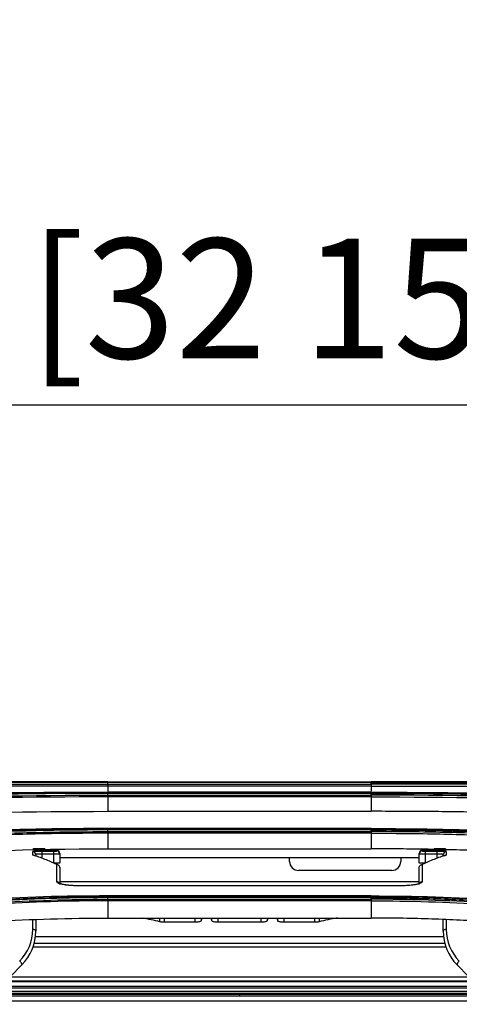
# Model space of a CAD drawing. Units: millimetres. Extents: x 0 to 4075, y 0 to 2906.
# Drawn here: x 1041 to 1114, y 1536 to 1700 of the extents above; entities that cross this region are included whole.
import ezdxf

# ---------------------------------------------------------------- set-up
doc = ezdxf.new("R2010")
doc.units = ezdxf.units.MM
doc.layers.add('LG-DIMENSION', color=7, linetype='Continuous')
doc.layers.add('LG-Product', color=3, linetype='Continuous')
doc.styles.add('GHS', font='txt')
doc.dimstyles.new('LG_DIM', dxfattribs={"dimtxt": 20, "dimasz": 20, "dimexe": 5, "dimexo": 10, "dimgap": 5, "dimtad": 1, "dimtoh": 1, "dimdec": 0, "dimzin": 0, "dimdsep": 46, "dimtxsty": 'GHS', "dimcen": 0.09, "dimclrd": 7, "dimclre": 7, "dimadec": 0, "dimazin": 0, "dimtfac": 1, "dimtdec": 0, "dimtofl": 0, "dimtmove": 0, "dimatfit": 0, "dimfxl": 30, "dimtolj": 1, "dimtzin": 0, "dimarcsym": 0})

# ---------------------------------------------------------------- blocks, each defined once
blk = doc.blocks.new('*D2')
at = {"layer": 'Defpoints', "color": 0, "transparency": 16777216}
for p in [(1498, 1636), (661, 1536), (1498, 1536)]:
    blk.add_point(p, dxfattribs=at)
at = {"layer": 'LG-DIMENSION', "color": 7, "lineweight": -2, "transparency": 16777216}
for p, q in [((661, 1546), (661, 1641)), ((1498, 1546), (1498, 1641)), ((681, 1636), (1478, 1636))]:
    blk.add_line(p, q, dxfattribs=at)
at = {"layer": 'LG-DIMENSION', "color": 7, "transparency": 16777216}
for points in [[(681, 1639.33), (681, 1632.67), (661, 1636)], [(1478, 1639.33), (1478, 1632.67), (1498, 1636)]]:
    blk.add_solid(points, dxfattribs=at)
at = {"layer": 'LG-DIMENSION', "color": 0, "transparency": 16777216, "insert": (1079.5, 1653.77), "char_height": 20, "attachment_point": 5, "style": 'GHS'}
blk.add_mtext('\\A1;837 [32 15/16]', dxfattribs=at)

msp = doc.modelspace()

# ---------------------------------------------------------------- linework, layer by layer
at = {"layer": 'LG-Product', "color": 3, "linetype": 'Continuous'}
for p, q in [((1030.81, 1573.13), (1055.29, 1573.13)), ((1055.28, 1573.13), (1099.28, 1573.13)), ((1099.28, 1573.01), (1055.28, 1573.01)), ((1055.28, 1572.73), (1099.28, 1572.73)), ((1099.28, 1572.42), (1055.28, 1572.42)), ((1055.28, 1572.42), (1055.28, 1571.57)), ((1099.27, 1573.13), (1123.76, 1573.13)), ((1099.28, 1572.42), (1099.28, 1571.57)), ((1099.28, 1571.37), (1055.28, 1571.37)), ((1055.28, 1571.33), (1099.28, 1571.33)), ((1099.28, 1571.19), (1055.28, 1571.19)), ((1055.28, 1570.91), (1099.28, 1570.91)), ((1099.28, 1570.61), (1055.28, 1570.61)), ((1055.28, 1570.61), (1055.28, 1568.2)), ((1099.28, 1570.61), (1099.28, 1568.2)), ((1055.28, 1568.2), (1099.28, 1568.2)), ((1099.28, 1565.34), (1055.28, 1565.34)), ((1099.28, 1565.33), (1055.28, 1565.33)), ((1055.28, 1565.25), (1099.28, 1565.25)), ((1099.28, 1565.09), (1055.28, 1565.09)), ((1055.28, 1564.82), (1099.28, 1564.82)), ((1099.28, 1564.54), (1055.28, 1564.54)), ((1055.28, 1564.54), (1055.28, 1561.95)), ((1099.28, 1564.54), (1099.28, 1561.95)), ((1044.78, 1561.93), (1042.91, 1561.93)), ((1046.28, 1561.69), (1044.28, 1561.69)), ((1046.28, 1561.69), (1044.28, 1561.69)), ((1044.28, 1561.69), (1044.28, 1561.69)), ((1044.28, 1561.57), (1044.28, 1560.36)), ((1044.28, 1561.57), (1046.28, 1561.57)), ((1046.28, 1561.07), (1044.28, 1561.07)), ((1046.28, 1561.69), (1046.28, 1561.69)), ((1046.28, 1559.54), (1046.28, 1561.57)), ((1047.28, 1561.09), (1047.28, 1559.59)), ((1055.28, 1561.95), (1099.28, 1561.95)), ((1107.28, 1559.59), (1107.28, 1561.09)), ((1110.28, 1561.69), (1108.28, 1561.69)), ((1110.28, 1561.69), (1108.28, 1561.69)), ((1108.28, 1561.69), (1108.28, 1561.69)), ((1108.28, 1561.57), (1108.28, 1559.54)), ((1108.28, 1561.57), (1110.28, 1561.57)), ((1110.28, 1561.07), (1108.28, 1561.07)), ((1111.65, 1561.93), (1109.78, 1561.93)), ((1110.28, 1561.69), (1110.28, 1561.69)), ((1110.28, 1560.36), (1110.28, 1561.57)), ((1085.64, 1559.83), (1085.64, 1560.51)), ((1104.2, 1560.51), (1104.2, 1559.83)), ((1102.7, 1558.33), (1087.14, 1558.33)), ((1107.28, 1556.44), (1047.28, 1556.44)), ((1104.28, 1555.78), (1050.28, 1555.78)), ((1050.28, 1555.77), (1050.28, 1555.78)), ((1104.28, 1555.77), (1050.28, 1555.77)), ((1104.28, 1555.77), (1104.28, 1555.78)), ((1099.28, 1554.12), (1055.28, 1554.12)), ((1099.28, 1554.08), (1055.28, 1554.08)), ((1055.28, 1553.95), (1099.28, 1553.95)), ((1099.28, 1553.8), (1055.28, 1553.8)), ((1055.28, 1553.53), (1099.28, 1553.53)), ((1099.28, 1553.28), (1055.28, 1553.28)), ((1055.28, 1553.28), (1055.28, 1550.4)), ((1099.28, 1553.28), (1099.28, 1550.4)), ((1042.78, 1548.51), (1042.78, 1550.14)), ((1043.28, 1550.15), (1043.28, 1548.23)), ((1055.28, 1550.4), (1099.28, 1550.4)), ((1064, 1549.76), (1064, 1550.4)), ((1064.68, 1550.4), (1064.68, 1549.69)), ((1069.9, 1549.69), (1064.68, 1549.69)), ((1069.9, 1549.69), (1069.9, 1550.4)), ((1070.9, 1550.4), (1070.9, 1549.94)), ((1071, 1550.35), (1071, 1550.4)), ((1071, 1550.35), (1071, 1550.4)), ((1071, 1550.35), (1071, 1550.35)), ((1072.57, 1550.4), (1072.57, 1550.35)), ((1072.57, 1550.4), (1072.57, 1550.35)), ((1072.57, 1550.35), (1072.57, 1550.35)), ((1072.67, 1549.94), (1072.67, 1550.4)), ((1073.67, 1550.4), (1073.67, 1549.69)), ((1080.9, 1549.69), (1073.67, 1549.69)), ((1080.9, 1549.69), (1080.9, 1550.4)), ((1081.9, 1550.4), (1081.9, 1549.94)), ((1082, 1550.35), (1082, 1550.4)), ((1082, 1550.35), (1082, 1550.4)), ((1082, 1550.35), (1082, 1550.35)), ((1083.57, 1550.4), (1083.57, 1550.35)), ((1083.57, 1550.4), (1083.57, 1550.35)), ((1083.57, 1550.35), (1083.57, 1550.35)), ((1083.67, 1549.94), (1083.67, 1550.4)), ((1084.67, 1550.4), (1084.67, 1549.69)), ((1089.88, 1549.69), (1084.67, 1549.69)), ((1089.88, 1549.69), (1089.88, 1550.4)), ((1090.57, 1550.4), (1090.57, 1549.76)), ((1111.28, 1548.23), (1111.28, 1550.15)), ((1111.78, 1550.14), (1111.78, 1548.51)), ((1111.55, 1546.16), (1043.01, 1546.16)), ((1111.34, 1547.28), (1043.23, 1547.28)), ((1111.73, 1545.56), (1042.82, 1545.56)), ((1040.94, 1542.57), (1039.04, 1540.66)), ((1115.53, 1540.66), (1113.63, 1542.57)), ((695.78, 1539.92), (1458.78, 1539.92)), ((1458.78, 1539.73), (695.78, 1539.73)), ((1207.33, 1540.54), (946.42, 1540.54)), ((687.08, 1538.19), (1467.48, 1538.19)), ((687.08, 1537.86), (1467.48, 1537.86)), ((695.78, 1539.05), (1458.78, 1539.05)), ((1458.78, 1538.67), (695.78, 1538.67)), ((1068.78, 1537.62), (1068.78, 1537.86)), ((1069.28, 1537.86), (1069.28, 1537.62)), ((1070.28, 1537.62), (1070.28, 1537.86)), ((1070.78, 1537.86), (1070.78, 1537.62)), ((1480.53, 1537.62), (674.03, 1537.62)), ((674.03, 1537.43), (1480.53, 1537.43)), ((1480.53, 1536.5), (674.03, 1536.5))]:
    msp.add_line(p, q, dxfattribs=at)
for centre, radius, start, end in [((1087.14, 1559.83), 1.5, 180, 270), ((1102.7, 1559.83), 1.5, 270, 0), ((1035.28, 1548.51), 7.5, 315, 0), ((1035.28, 1548.23), 8, 315, 0), ((1119.28, 1548.23), 8, 180, 225), ((1119.28, 1548.51), 7.5, 180, 225)]:
    msp.add_arc(centre, radius, start, end, dxfattribs=at)
for centre, major_axis, ratio, start_param, end_param in [((1042.78, 1561.25), (0.5, 0), 0.999474, 1.319076, 1.570796), ((1042.78, 1560.99), (0.5, 0), 0.998639, 0, 1.570796), ((1046.78, 1561.18), (0.5, 0), 0.999244, 0, 1.570796), ((1046.78, 1561.09), (0.5, 0), 0.998962, 0, 1.570796), ((1107.78, 1561.18), (-0.5, 0), 0.999244, 4.712389, 6.283185), ((1107.78, 1561.09), (-0.5, 0), 0.998962, 4.712389, 6.283185), ((1111.78, 1560.99), (-0.5, 0), 0.998639, 4.712389, 6.283185), ((1111.78, 1561.25), (-0.5, 0), 0.999474, 4.712389, 4.940057), ((1046.78, 1555.97), (0.5, 0), 0.982448, 0.498482, 1.570796), ((1107.78, 1555.97), (-0.5, 0), 0.982448, 4.712389, 5.766246), ((1042.78, 1548.23), (0.5, 0), 0.573576, 0, 1.570796), ((1111.78, 1548.23), (-0.5, 0), 0.573576, 4.712389, 6.283185), ((1040.59, 1542.92), (0.354, -0.354), 0.443713, 0, 1.988409), ((1113.98, 1542.92), (-0.354, -0.354), 0.443713, 4.294776, 6.283185)]:
    msp.add_ellipse(centre, major_axis=major_axis, ratio=ratio, start_param=start_param, end_param=end_param, dxfattribs=at)
for points, degree in [([(1055.28, 1573.13), (1041.07, 1573.13), (1026.9, 1573.16), (1013.39, 1573.1)], 3), ([(1017.78, 1572.7), (1029.86, 1572.73), (1042.57, 1572.72), (1055.28, 1572.73)], 3), ([(1055.28, 1572.42), (1042.59, 1572.4), (1029.89, 1572.42), (1017.83, 1572.39)], 3), ([(1055.28, 1573.01), (1055.28, 1573.09), (1055.28, 1573.13), (1055.28, 1573.13)], 3), ([(1055.28, 1572.73), (1055.28, 1573.01)], 1), ([(1055.28, 1572.73), (1055.28, 1572.65), (1055.28, 1572.54), (1055.28, 1572.42)], 3), ([(1099.28, 1573.13), (1113.5, 1573.13), (1127.67, 1573.16), (1141.18, 1573.1)], 3), ([(1099.28, 1573.01), (1099.28, 1573.09), (1099.28, 1573.13), (1099.28, 1573.13)], 3), ([(1099.28, 1572.73), (1099.28, 1573.01)], 1), ([(1099.28, 1572.73), (1099.28, 1572.65), (1099.28, 1572.54), (1099.28, 1572.42)], 3), ([(1136.79, 1572.7), (1124.7, 1572.73), (1112, 1572.72), (1099.28, 1572.73)], 3), ([(1099.28, 1572.42), (1111.97, 1572.4), (1124.67, 1572.42), (1136.74, 1572.39)], 3), ([(1017.78, 1570.22), (1029.86, 1570.7), (1042.56, 1570.89), (1055.28, 1570.91)], 3), ([(1055.28, 1571.19), (1055.28, 1571.27), (1055.28, 1571.32), (1055.28, 1571.33)], 3), ([(1055.28, 1570.91), (1055.28, 1571.19)], 1), ([(1055.28, 1570.91), (1055.28, 1570.83), (1055.28, 1570.73), (1055.28, 1570.61)], 3), ([(1099.28, 1571.19), (1099.28, 1571.27), (1099.28, 1571.32), (1099.28, 1571.33)], 3), ([(1099.28, 1570.91), (1099.28, 1571.19)], 1), ([(1099.28, 1570.91), (1099.28, 1570.83), (1099.28, 1570.73), (1099.28, 1570.61)], 3), ([(1136.79, 1570.22), (1124.71, 1570.7), (1112, 1570.89), (1099.28, 1570.91)], 3), ([(1055.28, 1570.61), (1042.59, 1570.6), (1029.88, 1570.4), (1017.83, 1569.93)], 3), ([(1099.28, 1570.61), (1111.97, 1570.6), (1124.69, 1570.4), (1136.74, 1569.93)], 3), ([(1017.92, 1567.5), (1030.04, 1568.01), (1042.52, 1568.2), (1055.28, 1568.2)], 3), ([(1055.28, 1565.33), (1040.95, 1565.33), (1026.98, 1564.85), (1013.4, 1563.72)], 3), ([(1055.28, 1565.25), (1055.28, 1565.33), (1055.28, 1565.36), (1055.28, 1565.33)], 3), ([(1055.28, 1565.09), (1055.28, 1565.17), (1055.28, 1565.22), (1055.28, 1565.25)], 3), ([(1055.28, 1564.82), (1055.28, 1565.09)], 1), ([(1055.28, 1564.82), (1055.28, 1564.74), (1055.28, 1564.64), (1055.28, 1564.54)], 3), ([(1099.28, 1565.25), (1099.28, 1565.33), (1099.28, 1565.36), (1099.28, 1565.33)], 3), ([(1099.28, 1565.33), (1113.62, 1565.33), (1127.58, 1564.85), (1141.16, 1563.72)], 3), ([(1099.28, 1565.09), (1099.28, 1565.17), (1099.28, 1565.22), (1099.28, 1565.25)], 3), ([(1099.28, 1564.82), (1099.28, 1565.09)], 1), ([(1099.28, 1564.82), (1099.28, 1564.74), (1099.28, 1564.64), (1099.28, 1564.54)], 3), ([(1017.92, 1560.48), (1030.02, 1561.51), (1042.5, 1561.95), (1055.28, 1561.95)], 3), ([(1044.78, 1561.93), (1042.91, 1561.93)], 1), ([(1043.28, 1560.99), (1043.28, 1560.92), (1043.28, 1560.84), (1043.28, 1560.74)], 3), ([(1047.28, 1561.18), (1047.28, 1561.15), (1047.28, 1561.12), (1047.28, 1561.09)], 3), ([(1107.28, 1561.09), (1107.28, 1561.12), (1107.28, 1561.15), (1107.28, 1561.18)], 3), ([(1108.79, 1561.7), (1108.8, 1561.74), (1108.81, 1561.79), (1108.82, 1561.84)], 3), ([(1111.65, 1561.93), (1109.78, 1561.93)], 1), ([(1111.28, 1560.74), (1111.28, 1560.84), (1111.28, 1560.92), (1111.28, 1560.99)], 3), ([(1046.78, 1556.46), (1046.78, 1557.59), (1046.78, 1558.54), (1046.78, 1559.31)], 3), ([(1107.78, 1559.31), (1107.78, 1558.54), (1107.78, 1557.59), (1107.78, 1556.46)], 3), ([(1047.28, 1558.82), (1047.28, 1558.05), (1047.28, 1557.1), (1047.28, 1555.97)], 3), ([(1107.28, 1555.97), (1107.28, 1557.1), (1107.28, 1558.05), (1107.28, 1558.82)], 3), ([(1055.28, 1554.08), (1040.92, 1554.09), (1026.96, 1553.25), (1013.42, 1551.45)], 3), ([(1017.77, 1551.16), (1029.79, 1552.74), (1042.53, 1553.51), (1055.28, 1553.53)], 3), ([(1055.28, 1553.28), (1042.55, 1553.26), (1029.82, 1552.49), (1017.81, 1550.91)], 3), ([(1055.28, 1553.8), (1055.28, 1553.87), (1055.28, 1553.92), (1055.28, 1553.95)], 3), ([(1055.28, 1553.53), (1055.28, 1553.8)], 1), ([(1055.28, 1553.53), (1055.28, 1553.46), (1055.28, 1553.37), (1055.28, 1553.28)], 3), ([(1099.28, 1554.08), (1113.65, 1554.09), (1127.61, 1553.25), (1141.15, 1551.45)], 3), ([(1099.28, 1553.8), (1099.28, 1553.87), (1099.28, 1553.92), (1099.28, 1553.95)], 3), ([(1099.28, 1553.53), (1099.28, 1553.8)], 1), ([(1099.28, 1553.53), (1099.28, 1553.46), (1099.28, 1553.37), (1099.28, 1553.28)], 3), ([(1136.8, 1551.16), (1124.78, 1552.74), (1112.03, 1553.51), (1099.28, 1553.53)], 3), ([(1099.28, 1553.28), (1112.01, 1553.26), (1124.75, 1552.49), (1136.76, 1550.91)], 3), ([(1017.92, 1548.01), (1029.99, 1549.63), (1042.47, 1550.4), (1055.28, 1550.4)], 3), ([(1064, 1549.76), (1063.07, 1550), (1062.08, 1550.21), (1061.04, 1550.4)], 3), ([(1071, 1550.35), (1070.96, 1550.21), (1070.93, 1550.08), (1070.9, 1549.94)], 3), ([(1072.67, 1549.94), (1072.64, 1550.08), (1072.6, 1550.21), (1072.57, 1550.35)], 3), ([(1082, 1550.35), (1081.96, 1550.21), (1081.93, 1550.08), (1081.9, 1549.94)], 3), ([(1083.67, 1549.94), (1083.64, 1550.08), (1083.6, 1550.21), (1083.57, 1550.35)], 3), ([(1093.59, 1550.42), (1092.53, 1550.22), (1091.52, 1550), (1090.57, 1549.76)], 3), ([(1077.28, 1537.62), (1077.28, 1537.43)], 1)]:
    msp.add_open_spline(points, degree=degree, dxfattribs=at)
for points, knots in [([(1017.58, 1573.11), (1018.09, 1573.11), (1018.6, 1573.11), (1021.14, 1573.12), (1023.2, 1573.12), (1027.34, 1573.13), (1029.42, 1573.13), (1032.56, 1573.13), (1033.61, 1573.13), (1035.71, 1573.13), (1036.77, 1573.13), (1039.94, 1573.13), (1042.06, 1573.13), (1045.25, 1573.13), (1046.31, 1573.13), (1048.69, 1573.13), (1050.01, 1573.13), (1052.65, 1573.13), (1053.96, 1573.13), (1055.28, 1573.13)], [0, 0, 0, 0, 0.041757, 0.041757, 0.208892, 0.208892, 0.37602, 0.37602, 0.459538, 0.459538, 0.543056, 0.543056, 0.710176, 0.710176, 0.793692, 0.793692, 0.896795, 0.896795, 1, 1, 1, 1]), ([(1055.28, 1573.01), (1055.28, 1573.01), (1055.28, 1573.01), (1053.97, 1573.01), (1052.65, 1573.01), (1050.02, 1573.01), (1048.71, 1573.01), (1046.34, 1573.01), (1045.28, 1573.01), (1042.1, 1573.01), (1039.98, 1573.01), (1036.82, 1573.01), (1035.77, 1573.01), (1033.67, 1573.01), (1032.62, 1573.01), (1029.49, 1573.01), (1027.41, 1573), (1023.29, 1573), (1021.24, 1572.99), (1018.7, 1572.98), (1018.19, 1572.98), (1017.68, 1572.98), (1017.68, 1572.98), (1017.68, 1572.98)], [0, 0, 0, 0, 0.000002, 0.000002, 0.103212, 0.103212, 0.206313, 0.206313, 0.289829, 0.289829, 0.456951, 0.456951, 0.540469, 0.540469, 0.623988, 0.623988, 0.791116, 0.791116, 0.958246, 0.958246, 0.999998, 0.999998, 1, 1, 1, 1]), ([(1136.99, 1573.11), (1136.48, 1573.11), (1135.97, 1573.11), (1133.43, 1573.12), (1131.37, 1573.12), (1127.23, 1573.13), (1125.15, 1573.13), (1122.01, 1573.13), (1120.96, 1573.13), (1118.85, 1573.13), (1117.8, 1573.13), (1114.63, 1573.13), (1112.51, 1573.13), (1109.32, 1573.13), (1108.25, 1573.13), (1105.87, 1573.13), (1104.56, 1573.13), (1101.92, 1573.13), (1100.6, 1573.13), (1099.28, 1573.13)], [0, 0, 0, 0, 0.041757, 0.041757, 0.208892, 0.208892, 0.37602, 0.37602, 0.459538, 0.459538, 0.543056, 0.543056, 0.710176, 0.710176, 0.793692, 0.793692, 0.896795, 0.896795, 1, 1, 1, 1]), ([(1099.28, 1573.01), (1099.28, 1573.01), (1099.28, 1573.01), (1100.6, 1573.01), (1101.91, 1573.01), (1104.54, 1573.01), (1105.86, 1573.01), (1108.23, 1573.01), (1109.29, 1573.01), (1112.47, 1573.01), (1114.59, 1573.01), (1117.75, 1573.01), (1118.8, 1573.01), (1120.9, 1573.01), (1121.95, 1573.01), (1125.08, 1573.01), (1127.16, 1573), (1131.28, 1573), (1133.33, 1572.99), (1135.87, 1572.98), (1136.38, 1572.98), (1136.88, 1572.98), (1136.88, 1572.98), (1136.88, 1572.98)], [0, 0, 0, 0, 0.000002, 0.000002, 0.103212, 0.103212, 0.206313, 0.206313, 0.289829, 0.289829, 0.456951, 0.456951, 0.540469, 0.540469, 0.623988, 0.623988, 0.791116, 0.791116, 0.958246, 0.958246, 0.999998, 0.999998, 1, 1, 1, 1]), ([(1055.28, 1571.37), (1048.14, 1571.37), (1041.08, 1571.31), (1027.11, 1571.07), (1020.18, 1570.88), (1013.39, 1570.61)], [0, 0, 0, 0, 0.5, 0.5, 1, 1, 1, 1]), ([(1017.58, 1570.65), (1018.06, 1570.66), (1018.54, 1570.68), (1020.92, 1570.77), (1022.85, 1570.84), (1026.73, 1570.96), (1028.68, 1571.01), (1031.63, 1571.08), (1032.61, 1571.1), (1035.57, 1571.16), (1037.55, 1571.19), (1040.53, 1571.24), (1041.53, 1571.25), (1044.64, 1571.28), (1046.76, 1571.3), (1049.95, 1571.32), (1051.02, 1571.32), (1053.15, 1571.33), (1054.22, 1571.33), (1055.28, 1571.33)], [0, 0, 0, 0, 0.039199, 0.039199, 0.196088, 0.196088, 0.352969, 0.352969, 0.431371, 0.431371, 0.588244, 0.588244, 0.666642, 0.666642, 0.833102, 0.833102, 0.916526, 0.916526, 1, 1, 1, 1]), ([(1055.28, 1571.19), (1055.28, 1571.19), (1055.28, 1571.19), (1054.22, 1571.19), (1053.15, 1571.19), (1051.03, 1571.18), (1049.96, 1571.18), (1046.78, 1571.16), (1044.67, 1571.14), (1041.56, 1571.11), (1040.57, 1571.09), (1037.6, 1571.05), (1035.62, 1571.02), (1032.67, 1570.96), (1031.69, 1570.94), (1028.75, 1570.87), (1026.8, 1570.82), (1022.94, 1570.7), (1021.01, 1570.63), (1018.63, 1570.54), (1018.16, 1570.52), (1017.68, 1570.5), (1017.68, 1570.5), (1017.68, 1570.5)], [0, 0, 0, 0, 0.000002, 0.000002, 0.083481, 0.083481, 0.166903, 0.166903, 0.333363, 0.333363, 0.411763, 0.411763, 0.568638, 0.568638, 0.647041, 0.647041, 0.803921, 0.803921, 0.960803, 0.960803, 0.999998, 0.999998, 1, 1, 1, 1]), ([(1099.28, 1571.37), (1106.43, 1571.37), (1113.49, 1571.31), (1127.46, 1571.07), (1134.39, 1570.88), (1141.17, 1570.61)], [0, 0, 0, 0, 0.5, 0.5, 1, 1, 1, 1]), ([(1136.98, 1570.65), (1136.51, 1570.66), (1136.03, 1570.68), (1133.64, 1570.77), (1131.72, 1570.84), (1127.84, 1570.96), (1125.88, 1571.01), (1122.94, 1571.08), (1121.96, 1571.1), (1119, 1571.16), (1117.02, 1571.19), (1114.04, 1571.24), (1113.04, 1571.25), (1109.93, 1571.28), (1107.81, 1571.3), (1104.62, 1571.32), (1103.55, 1571.32), (1101.42, 1571.33), (1100.35, 1571.33), (1099.28, 1571.33)], [0, 0, 0, 0, 0.039199, 0.039199, 0.196088, 0.196088, 0.352969, 0.352969, 0.431371, 0.431371, 0.588244, 0.588244, 0.666642, 0.666642, 0.833102, 0.833102, 0.916526, 0.916526, 1, 1, 1, 1]), ([(1132.72, 1570.8), (1131.15, 1570.85), (1129.57, 1570.89), (1126.88, 1570.96), (1125.77, 1570.98), (1122.43, 1571.05), (1120.19, 1571.09), (1116.82, 1571.14), (1115.69, 1571.16), (1112.31, 1571.2), (1110.05, 1571.22), (1105.52, 1571.25), (1103.25, 1571.26), (1100.42, 1571.26), (1099.85, 1571.26), (1099.28, 1571.26)], [0, 0, 0, 0, 0.143779, 0.143779, 0.24448, 0.24448, 0.445978, 0.445978, 0.546677, 0.546677, 0.748169, 0.748169, 0.949658, 0.949658, 1, 1, 1, 1]), ([(1099.28, 1571.19), (1099.28, 1571.19), (1099.28, 1571.19), (1100.35, 1571.19), (1101.41, 1571.19), (1103.54, 1571.18), (1104.6, 1571.18), (1107.78, 1571.16), (1109.9, 1571.14), (1113, 1571.11), (1114, 1571.09), (1116.97, 1571.05), (1118.95, 1571.02), (1121.9, 1570.96), (1122.88, 1570.94), (1125.81, 1570.87), (1127.76, 1570.82), (1131.63, 1570.7), (1133.55, 1570.63), (1135.94, 1570.54), (1136.41, 1570.52), (1136.89, 1570.5), (1136.89, 1570.5), (1136.89, 1570.5)], [0, 0, 0, 0, 0.000002, 0.000002, 0.083481, 0.083481, 0.166903, 0.166903, 0.333363, 0.333363, 0.411763, 0.411763, 0.568638, 0.568638, 0.647041, 0.647041, 0.803921, 0.803921, 0.960803, 0.960803, 0.999998, 0.999998, 1, 1, 1, 1]), ([(1136.65, 1567.5), (1133.62, 1567.62), (1127.56, 1567.84), (1119.77, 1568.02), (1113.5, 1568.11), (1108.77, 1568.17), (1104.03, 1568.2), (1100.87, 1568.2), (1099.28, 1568.2)], [0, 0, 0, 0, 0.249842, 0.500067, 0.625283, 0.750212, 0.875051, 1, 1, 1, 1]), ([(1017.58, 1563.8), (1018.02, 1563.84), (1018.46, 1563.87), (1020.66, 1564.05), (1022.43, 1564.18), (1026, 1564.41), (1027.8, 1564.51), (1031.41, 1564.7), (1033.23, 1564.78), (1036.87, 1564.93), (1038.7, 1564.99), (1041.46, 1565.07), (1042.38, 1565.09), (1045.29, 1565.16), (1047.28, 1565.19), (1050.28, 1565.23), (1051.28, 1565.23), (1053.28, 1565.24), (1054.28, 1565.25), (1055.28, 1565.25)], [0, 0, 0, 0, 0.036151, 0.036151, 0.180828, 0.180828, 0.325497, 0.325497, 0.470159, 0.470159, 0.614817, 0.614817, 0.687115, 0.687115, 0.843369, 0.843369, 0.921664, 0.921664, 1, 1, 1, 1]), ([(1055.28, 1565.09), (1055.28, 1565.09), (1055.28, 1565.09), (1054.28, 1565.09), (1053.28, 1565.09), (1051.29, 1565.08), (1050.29, 1565.07), (1047.3, 1565.04), (1045.31, 1565), (1042.41, 1564.94), (1041.49, 1564.91), (1038.74, 1564.84), (1036.92, 1564.77), (1033.28, 1564.63), (1031.47, 1564.55), (1027.87, 1564.36), (1026.07, 1564.25), (1022.51, 1564.02), (1020.74, 1563.9), (1018.55, 1563.72), (1018.11, 1563.69), (1017.68, 1563.65), (1017.68, 1563.65), (1017.68, 1563.65)], [0, 0, 0, 0, 0.000002, 0.000002, 0.078344, 0.078344, 0.156637, 0.156637, 0.312891, 0.312891, 0.385189, 0.385189, 0.52985, 0.52985, 0.674514, 0.674514, 0.819182, 0.819182, 0.963852, 0.963852, 0.999998, 0.999998, 1, 1, 1, 1]), ([(1017.77, 1563.37), (1017.77, 1563.37), (1017.77, 1563.37), (1018.55, 1563.44), (1019.34, 1563.5), (1021.88, 1563.69), (1023.66, 1563.82), (1027.22, 1564.04), (1029.02, 1564.14), (1032.63, 1564.32), (1034.45, 1564.4), (1036.73, 1564.49), (1037.19, 1564.5), (1039.47, 1564.58), (1041.3, 1564.64), (1044.97, 1564.72), (1046.81, 1564.75), (1050.86, 1564.8), (1053.07, 1564.81), (1055.28, 1564.82), (1055.28, 1564.82), (1055.28, 1564.82)], [0, 0, 0, 0, 0.000002, 0.000002, 0.064645, 0.064645, 0.209688, 0.209688, 0.354674, 0.354674, 0.499987, 0.499987, 0.536228, 0.536228, 0.681265, 0.681265, 0.826297, 0.826297, 0.999998, 0.999998, 1, 1, 1, 1]), ([(1055.28, 1564.54), (1055.28, 1564.54), (1055.28, 1564.54), (1053.08, 1564.54), (1050.87, 1564.53), (1046.83, 1564.48), (1044.99, 1564.45), (1041.32, 1564.36), (1039.49, 1564.31), (1037.22, 1564.23), (1036.76, 1564.21), (1034.48, 1564.13), (1032.67, 1564.05), (1029.06, 1563.87), (1027.27, 1563.77), (1023.71, 1563.54), (1021.93, 1563.42), (1019.39, 1563.23), (1018.6, 1563.17), (1017.82, 1563.1), (1017.82, 1563.1), (1017.82, 1563.1)], [0, 0, 0, 0, 0.000002, 0.000002, 0.173658, 0.173658, 0.318648, 0.318648, 0.463636, 0.463636, 0.499864, 0.499864, 0.645124, 0.645124, 0.79006, 0.79006, 0.935058, 0.935058, 0.999998, 0.999998, 1, 1, 1, 1]), ([(1136.98, 1563.8), (1136.54, 1563.84), (1136.11, 1563.87), (1133.91, 1564.05), (1132.13, 1564.18), (1128.56, 1564.41), (1126.77, 1564.51), (1123.15, 1564.7), (1121.34, 1564.78), (1117.69, 1564.93), (1115.86, 1564.99), (1113.11, 1565.07), (1112.19, 1565.09), (1109.28, 1565.16), (1107.29, 1565.19), (1104.29, 1565.23), (1103.29, 1565.23), (1101.29, 1565.24), (1100.29, 1565.25), (1099.28, 1565.25)], [0, 0, 0, 0, 0.036151, 0.036151, 0.180828, 0.180828, 0.325497, 0.325497, 0.470159, 0.470159, 0.614817, 0.614817, 0.687115, 0.687115, 0.843369, 0.843369, 0.921664, 0.921664, 1, 1, 1, 1]), ([(1099.28, 1565.09), (1099.28, 1565.09), (1099.28, 1565.09), (1100.28, 1565.09), (1101.28, 1565.09), (1103.28, 1565.08), (1104.28, 1565.07), (1107.27, 1565.04), (1109.26, 1565), (1112.16, 1564.94), (1113.08, 1564.91), (1115.82, 1564.84), (1117.65, 1564.77), (1121.29, 1564.63), (1123.1, 1564.55), (1126.7, 1564.36), (1128.49, 1564.25), (1132.05, 1564.02), (1133.82, 1563.9), (1136.02, 1563.72), (1136.45, 1563.69), (1136.89, 1563.65), (1136.89, 1563.65), (1136.89, 1563.65)], [0, 0, 0, 0, 0.000002, 0.000002, 0.078344, 0.078344, 0.156637, 0.156637, 0.312891, 0.312891, 0.385189, 0.385189, 0.52985, 0.52985, 0.674514, 0.674514, 0.819182, 0.819182, 0.963852, 0.963852, 0.999998, 0.999998, 1, 1, 1, 1]), ([(1136.79, 1563.37), (1136.79, 1563.37), (1136.79, 1563.37), (1136.01, 1563.44), (1135.23, 1563.5), (1132.69, 1563.69), (1130.91, 1563.82), (1127.34, 1564.04), (1125.55, 1564.14), (1121.93, 1564.32), (1120.12, 1564.4), (1117.84, 1564.49), (1117.38, 1564.5), (1115.1, 1564.58), (1113.27, 1564.64), (1109.6, 1564.72), (1107.75, 1564.75), (1103.71, 1564.8), (1101.49, 1564.81), (1099.28, 1564.82), (1099.28, 1564.82), (1099.28, 1564.82)], [0, 0, 0, 0, 0.000002, 0.000002, 0.064645, 0.064645, 0.209688, 0.209688, 0.354674, 0.354674, 0.499987, 0.499987, 0.536228, 0.536228, 0.681265, 0.681265, 0.826297, 0.826297, 0.999998, 0.999998, 1, 1, 1, 1]), ([(1099.28, 1564.54), (1099.28, 1564.54), (1099.28, 1564.54), (1101.49, 1564.54), (1103.7, 1564.53), (1107.74, 1564.48), (1109.58, 1564.45), (1113.25, 1564.36), (1115.07, 1564.31), (1117.35, 1564.23), (1117.81, 1564.21), (1120.08, 1564.13), (1121.9, 1564.05), (1125.51, 1563.87), (1127.3, 1563.77), (1130.86, 1563.54), (1132.63, 1563.42), (1135.18, 1563.23), (1135.96, 1563.17), (1136.75, 1563.1), (1136.75, 1563.1), (1136.75, 1563.1)], [0, 0, 0, 0, 0.000002, 0.000002, 0.173658, 0.173658, 0.318648, 0.318648, 0.463636, 0.463636, 0.499864, 0.499864, 0.645124, 0.645124, 0.79006, 0.79006, 0.935058, 0.935058, 0.999998, 0.999998, 1, 1, 1, 1]), ([(1042.78, 1561.87), (1043.05, 1561.88), (1043.32, 1561.89), (1043.99, 1561.91), (1044.39, 1561.92), (1044.78, 1561.92)], [0, 0, 0, 0, 0.402779, 0.402779, 1, 1, 1, 1]), ([(1043.14, 1561.72), (1043.12, 1561.75), (1043.09, 1561.77), (1043.01, 1561.82), (1042.96, 1561.85), (1042.87, 1561.87), (1042.83, 1561.87), (1042.79, 1561.87), (1042.79, 1561.87), (1042.78, 1561.87)], [0, 0, 0, 0, 0.282497, 0.282497, 0.701452, 0.701452, 0.983577, 0.983577, 1, 1, 1, 1]), ([(1044.28, 1561.69), (1044.17, 1561.69), (1044.06, 1561.69), (1043.79, 1561.7), (1043.63, 1561.7), (1043.35, 1561.71), (1043.22, 1561.71), (1043.01, 1561.72), (1042.92, 1561.73), (1042.81, 1561.74), (1042.78, 1561.74), (1042.78, 1561.75)], [0, 0, 0, 0, 0.139704, 0.139704, 0.354526, 0.354526, 0.569568, 0.569568, 0.784752, 0.784752, 1, 1, 1, 1]), ([(1042.78, 1561.49), (1042.78, 1561.5), (1042.8, 1561.5), (1042.86, 1561.52), (1042.92, 1561.53), (1043.1, 1561.54), (1043.22, 1561.55), (1043.48, 1561.56), (1043.63, 1561.56), (1043.95, 1561.57), (1044.12, 1561.57), (1044.28, 1561.57)], [0, 0, 0, 0, 0.141211, 0.141211, 0.356281, 0.356281, 0.571016, 0.571016, 0.785541, 0.785541, 1, 1, 1, 1]), ([(1042.78, 1560.88), (1042.78, 1560.91), (1042.78, 1560.94), (1042.78, 1561.07), (1042.78, 1561.16), (1042.78, 1561.34), (1042.78, 1561.42), (1042.78, 1561.49)], [0, 0, 0, 0, 0.10988, 0.10988, 0.549418, 0.549418, 1, 1, 1, 1]), ([(1043.09, 1560.78), (1043.08, 1560.79), (1043.07, 1560.8), (1043, 1560.84), (1042.95, 1560.86), (1042.86, 1560.88), (1042.83, 1560.88), (1042.79, 1560.88), (1042.79, 1560.88), (1042.78, 1560.88)], [0, 0, 0, 0, 0.143248, 0.143248, 0.653536, 0.653536, 0.973297, 0.973297, 1, 1, 1, 1]), ([(1046.78, 1559.31), (1046.12, 1559.63), (1045.46, 1559.92), (1044.12, 1560.45), (1043.45, 1560.68), (1042.78, 1560.88)], [0, 0, 0, 0, 0.49911, 0.49911, 1, 1, 1, 1]), ([(1044.15, 1561.7), (1044.05, 1561.7), (1043.78, 1561.7), (1043.37, 1561.71), (1043.05, 1561.72), (1042.92, 1561.73), (1042.89, 1561.73), (1042.89, 1561.73)], [0, 0, 0, 0, 0.148512, 0.44586, 0.742319, 0.915674, 1, 1, 1, 1]), ([(1044.28, 1561.07), (1044.17, 1561.07), (1044.06, 1561.07), (1043.85, 1561.06), (1043.75, 1561.06), (1043.57, 1561.05), (1043.5, 1561.04), (1043.38, 1561.03), (1043.33, 1561.02), (1043.29, 1561.01), (1043.28, 1561), (1043.28, 1560.99)], [0, 0, 0, 0, 0.214466, 0.214466, 0.428988, 0.428988, 0.643714, 0.643714, 0.858781, 0.858781, 1, 1, 1, 1]), ([(1044.78, 1561.92), (1044.78, 1561.92), (1044.78, 1561.88), (1044.78, 1561.76), (1044.78, 1561.74), (1044.78, 1561.7), (1044.78, 1561.7), (1044.78, 1561.7)], [0, 0, 0, 0, 0.804823, 0.804823, 0.980363, 0.980363, 1, 1, 1, 1]), ([(1045.74, 1561.84), (1045.75, 1561.81), (1045.76, 1561.79), (1045.77, 1561.75), (1045.77, 1561.72), (1045.77, 1561.7)], [0, 0, 0, 0, 0.458673, 0.458673, 1, 1, 1, 1]), ([(1046.96, 1561.64), (1046.95, 1561.65), (1046.92, 1561.66), (1046.87, 1561.67), (1046.82, 1561.68), (1046.75, 1561.69), (1046.63, 1561.69), (1046.44, 1561.69), (1046.33, 1561.69), (1046.28, 1561.69)], [0, 0, 0, 0, 0.050321, 0.127653, 0.195943, 0.306262, 0.598792, 0.83526, 1, 1, 1, 1]), ([(1046.78, 1561.68), (1046.78, 1561.68), (1046.77, 1561.68), (1046.74, 1561.68), (1046.71, 1561.69), (1046.64, 1561.69), (1046.6, 1561.69), (1046.5, 1561.69), (1046.45, 1561.69), (1046.36, 1561.69), (1046.32, 1561.69), (1046.28, 1561.69)], [0, 0, 0, 0, 0.2153, 0.2153, 0.430533, 0.430533, 0.645577, 0.645577, 0.860368, 0.860368, 1, 1, 1, 1]), ([(1046.28, 1561.57), (1046.34, 1561.57), (1046.4, 1561.57), (1046.5, 1561.57), (1046.55, 1561.57), (1046.64, 1561.57), (1046.68, 1561.58), (1046.74, 1561.58), (1046.76, 1561.58), (1046.78, 1561.59), (1046.78, 1561.59), (1046.78, 1561.59)], [0, 0, 0, 0, 0.214485, 0.214485, 0.429035, 0.429035, 0.643806, 0.643806, 0.858908, 0.858908, 1, 1, 1, 1]), ([(1047.28, 1561.09), (1047.28, 1561.09), (1047.28, 1561.09), (1047.23, 1561.08), (1047.19, 1561.08), (1047.07, 1561.08), (1047, 1561.07), (1046.82, 1561.07), (1046.72, 1561.07), (1046.51, 1561.07), (1046.4, 1561.07), (1046.28, 1561.07)], [0, 0, 0, 0, 0.140925, 0.140925, 0.355846, 0.355846, 0.570587, 0.570587, 0.785272, 0.785272, 1, 1, 1, 1]), ([(1046.78, 1561.59), (1046.78, 1561.61), (1046.78, 1561.62), (1046.78, 1561.65), (1046.78, 1561.66), (1046.78, 1561.68)], [0, 0, 0, 0, 0.498722, 0.498722, 1, 1, 1, 1]), ([(1136.65, 1560.48), (1133.63, 1560.71), (1127.58, 1561.18), (1119.79, 1561.54), (1113.51, 1561.76), (1108.78, 1561.87), (1104.04, 1561.93), (1100.87, 1561.94), (1099.28, 1561.95)], [0, 0, 0, 0, 0.249565, 0.49993, 0.625151, 0.750098, 0.874979, 1, 1, 1, 1]), ([(1108.28, 1561.07), (1108.21, 1561.07), (1108.14, 1561.07), (1107.96, 1561.07), (1107.85, 1561.07), (1107.66, 1561.07), (1107.57, 1561.07), (1107.43, 1561.08), (1107.38, 1561.08), (1107.3, 1561.09), (1107.28, 1561.09), (1107.28, 1561.09)], [0, 0, 0, 0, 0.139545, 0.139545, 0.35452, 0.35452, 0.569665, 0.569665, 0.784851, 0.784851, 1, 1, 1, 1]), ([(1108.26, 1561.69), (1108.24, 1561.69), (1108.14, 1561.69), (1107.98, 1561.69), (1107.84, 1561.69), (1107.76, 1561.68), (1107.69, 1561.67), (1107.6, 1561.65), (1107.52, 1561.61), (1107.48, 1561.57), (1107.46, 1561.56)], [0, 0, 0, 0, 0.085439, 0.289893, 0.501822, 0.661114, 0.742727, 0.828772, 0.940462, 1, 1, 1, 1]), ([(1108.28, 1561.69), (1108.23, 1561.69), (1108.17, 1561.69), (1108.07, 1561.69), (1108.02, 1561.69), (1107.93, 1561.69), (1107.89, 1561.69), (1107.83, 1561.68), (1107.81, 1561.68), (1107.79, 1561.68), (1107.78, 1561.68), (1107.78, 1561.68)], [0, 0, 0, 0, 0.214588, 0.214588, 0.429242, 0.429242, 0.644071, 0.644071, 0.859147, 0.859147, 1, 1, 1, 1]), ([(1107.78, 1561.68), (1107.78, 1561.66), (1107.78, 1561.65), (1107.78, 1561.62), (1107.78, 1561.61), (1107.78, 1561.59)], [0, 0, 0, 0, 0.498722, 0.498722, 1, 1, 1, 1]), ([(1107.78, 1561.59), (1107.78, 1561.59), (1107.79, 1561.59), (1107.83, 1561.58), (1107.86, 1561.58), (1107.93, 1561.57), (1107.97, 1561.57), (1108.07, 1561.57), (1108.12, 1561.57), (1108.21, 1561.57), (1108.25, 1561.57), (1108.28, 1561.57)], [0, 0, 0, 0, 0.215389, 0.215389, 0.430712, 0.430712, 0.645829, 0.645829, 0.860623, 0.860623, 1, 1, 1, 1]), ([(1111.78, 1560.88), (1111.11, 1560.68), (1110.45, 1560.45), (1109.11, 1559.92), (1108.45, 1559.63), (1107.78, 1559.31)], [0, 0, 0, 0, 0.50089, 0.50089, 1, 1, 1, 1]), ([(1109.78, 1561.69), (1109.78, 1561.76), (1109.78, 1561.8), (1109.78, 1561.89), (1109.78, 1561.92), (1109.78, 1561.92)], [0, 0, 0, 0, 0.336149, 0.336149, 1, 1, 1, 1]), ([(1109.78, 1561.92), (1110.18, 1561.92), (1110.58, 1561.91), (1111.25, 1561.89), (1111.52, 1561.88), (1111.78, 1561.87)], [0, 0, 0, 0, 0.597221, 0.597221, 1, 1, 1, 1]), ([(1111.67, 1561.73), (1111.67, 1561.73), (1111.67, 1561.73), (1111.64, 1561.73), (1111.51, 1561.72), (1111.23, 1561.71), (1110.79, 1561.7), (1110.34, 1561.69), (1110.08, 1561.7), (1110, 1561.7)], [0, 0, 0, 0, 0.017338, 0.092503, 0.223985, 0.421872, 0.651955, 0.89221, 1, 1, 1, 1]), ([(1111.78, 1561.75), (1111.78, 1561.74), (1111.77, 1561.74), (1111.71, 1561.73), (1111.64, 1561.73), (1111.47, 1561.72), (1111.35, 1561.71), (1111.09, 1561.7), (1110.94, 1561.7), (1110.62, 1561.7), (1110.45, 1561.69), (1110.28, 1561.69)], [0, 0, 0, 0, 0.140759, 0.140759, 0.355852, 0.355852, 0.570709, 0.570709, 0.785387, 0.785387, 1, 1, 1, 1]), ([(1110.28, 1561.57), (1110.39, 1561.57), (1110.5, 1561.57), (1110.78, 1561.56), (1110.93, 1561.56), (1111.22, 1561.55), (1111.35, 1561.55), (1111.56, 1561.53), (1111.64, 1561.53), (1111.75, 1561.51), (1111.78, 1561.5), (1111.78, 1561.49)], [0, 0, 0, 0, 0.139298, 0.139298, 0.354056, 0.354056, 0.569176, 0.569176, 0.784558, 0.784558, 1, 1, 1, 1]), ([(1111.28, 1560.99), (1111.28, 1561), (1111.26, 1561.01), (1111.19, 1561.03), (1111.13, 1561.03), (1110.99, 1561.05), (1110.91, 1561.05), (1110.72, 1561.06), (1110.61, 1561.06), (1110.43, 1561.07), (1110.36, 1561.07), (1110.28, 1561.07)], [0, 0, 0, 0, 0.215451, 0.215451, 0.430825, 0.430825, 0.645937, 0.645937, 0.860696, 0.860696, 1, 1, 1, 1]), ([(1111.42, 1561.72), (1111.45, 1561.75), (1111.48, 1561.77), (1111.56, 1561.82), (1111.61, 1561.85), (1111.7, 1561.87), (1111.74, 1561.87), (1111.78, 1561.87), (1111.78, 1561.87), (1111.78, 1561.87)], [0, 0, 0, 0, 0.283473, 0.283473, 0.701858, 0.701858, 0.983599, 0.983599, 1, 1, 1, 1]), ([(1111.48, 1560.78), (1111.49, 1560.79), (1111.5, 1560.8), (1111.56, 1560.84), (1111.62, 1560.86), (1111.7, 1560.88), (1111.74, 1560.88), (1111.78, 1560.88), (1111.78, 1560.88), (1111.78, 1560.88)], [0, 0, 0, 0, 0.143248, 0.143248, 0.653536, 0.653536, 0.973297, 0.973297, 1, 1, 1, 1]), ([(1111.78, 1561.49), (1111.78, 1561.48), (1111.78, 1561.46), (1111.78, 1561.37), (1111.78, 1561.28), (1111.78, 1561.1), (1111.78, 1561), (1111.78, 1560.88)], [0, 0, 0, 0, 0.10988, 0.10988, 0.549419, 0.549419, 1, 1, 1, 1]), ([(1047.28, 1559.59), (1047.28, 1559.58), (1047.26, 1559.58), (1047.19, 1559.57), (1047.13, 1559.56), (1046.99, 1559.56), (1046.91, 1559.55), (1046.72, 1559.55), (1046.61, 1559.54), (1046.43, 1559.54), (1046.36, 1559.54), (1046.28, 1559.54)], [0, 0, 0, 0, 0.215234, 0.215234, 0.430474, 0.430474, 0.645626, 0.645626, 0.860548, 0.860548, 1, 1, 1, 1]), ([(1047.28, 1558.82), (1047.28, 1558.88), (1047.27, 1558.93), (1047.24, 1559.04), (1047.21, 1559.09), (1047.14, 1559.17), (1047.1, 1559.21), (1047, 1559.27), (1046.95, 1559.29), (1046.86, 1559.31), (1046.83, 1559.31), (1046.79, 1559.31), (1046.79, 1559.31), (1046.78, 1559.31)], [0, 0, 0, 0, 0.212709, 0.212709, 0.425368, 0.425368, 0.638814, 0.638814, 0.853971, 0.853971, 0.988715, 0.988715, 1, 1, 1, 1]), ([(1047.28, 1560.51), (1057.28, 1560.51), (1067.28, 1560.51), (1087.28, 1560.51), (1097.28, 1560.51), (1107.28, 1560.51)], [0, 0, 0, 0, 0.5, 0.5, 1, 1, 1, 1]), ([(1108.28, 1559.54), (1108.17, 1559.54), (1108.06, 1559.54), (1107.85, 1559.55), (1107.75, 1559.55), (1107.57, 1559.56), (1107.5, 1559.56), (1107.38, 1559.57), (1107.33, 1559.57), (1107.29, 1559.58), (1107.28, 1559.59), (1107.28, 1559.59)], [0, 0, 0, 0, 0.214632, 0.214632, 0.429255, 0.429255, 0.644, 0.644, 0.858989, 0.858989, 1, 1, 1, 1]), ([(1107.28, 1558.82), (1107.28, 1558.88), (1107.29, 1558.93), (1107.33, 1559.04), (1107.36, 1559.09), (1107.43, 1559.17), (1107.47, 1559.21), (1107.56, 1559.27), (1107.62, 1559.29), (1107.7, 1559.31), (1107.74, 1559.31), (1107.78, 1559.31), (1107.78, 1559.31), (1107.78, 1559.31)], [0, 0, 0, 0, 0.212709, 0.212709, 0.425368, 0.425368, 0.638814, 0.638814, 0.853971, 0.853971, 0.988715, 0.988715, 1, 1, 1, 1]), ([(1050.28, 1555.77), (1050.05, 1555.77), (1049.81, 1555.78), (1049.58, 1555.79), (1049.19, 1555.8), (1048.82, 1555.83), (1048.14, 1555.91), (1047.83, 1555.97), (1047.32, 1556.09), (1047.12, 1556.16), (1046.85, 1556.31), (1046.78, 1556.38), (1046.78, 1556.46)], [0, 0, 0, 0, 0.126934, 0.126934, 0.126934, 0.341292, 0.341292, 0.55971, 0.55971, 0.779865, 0.779865, 1, 1, 1, 1]), ([(1050.24, 1555.79), (1050.08, 1555.79), (1049.57, 1555.79), (1048.72, 1555.85), (1047.89, 1555.97), (1047.38, 1556.11), (1047.2, 1556.19), (1047.2, 1556.2), (1047.2, 1556.2)], [0, 0, 0, 0, 0.103805, 0.345627, 0.586503, 0.800164, 0.960666, 1, 1, 1, 1]), ([(1107.37, 1556.2), (1107.37, 1556.2), (1107.37, 1556.2), (1107.29, 1556.15), (1106.98, 1556.04), (1106.37, 1555.91), (1105.46, 1555.81), (1104.66, 1555.78), (1104.21, 1555.78), (1104.12, 1555.79)], [0, 0, 0, 0, 0.015398, 0.124158, 0.276879, 0.485772, 0.711553, 0.942592, 1, 1, 1, 1]), ([(1107.78, 1556.46), (1107.78, 1556.41), (1107.75, 1556.35), (1107.59, 1556.23), (1107.43, 1556.16), (1107.01, 1556.03), (1106.74, 1555.97), (1106.14, 1555.87), (1105.79, 1555.84), (1105.06, 1555.79), (1104.67, 1555.77), (1104.28, 1555.77)], [0, 0, 0, 0, 0.153366, 0.153366, 0.369109, 0.369109, 0.580733, 0.580733, 0.790343, 0.790343, 1, 1, 1, 1]), ([(1017.58, 1551.59), (1017.97, 1551.64), (1018.37, 1551.69), (1020.33, 1551.94), (1021.91, 1552.13), (1025.1, 1552.47), (1026.71, 1552.63), (1029.93, 1552.92), (1031.55, 1553.05), (1034.81, 1553.29), (1036.45, 1553.39), (1039.73, 1553.58), (1041.38, 1553.65), (1044.68, 1553.78), (1046.34, 1553.83), (1049.21, 1553.9), (1050.42, 1553.92), (1052.85, 1553.95), (1054.07, 1553.96), (1055.28, 1553.95)], [0, 0, 0, 0, 0.032397, 0.032397, 0.162045, 0.162045, 0.291688, 0.291688, 0.421328, 0.421328, 0.550964, 0.550964, 0.680598, 0.680598, 0.81023, 0.81023, 0.905069, 0.905069, 1, 1, 1, 1]), ([(1055.28, 1553.8), (1055.28, 1553.8), (1055.28, 1553.8), (1054.07, 1553.8), (1052.86, 1553.79), (1050.43, 1553.76), (1049.22, 1553.74), (1046.36, 1553.67), (1044.71, 1553.62), (1041.41, 1553.49), (1039.77, 1553.42), (1036.49, 1553.23), (1034.86, 1553.13), (1031.61, 1552.89), (1029.99, 1552.76), (1026.77, 1552.47), (1025.17, 1552.31), (1021.99, 1551.97), (1020.41, 1551.78), (1018.45, 1551.53), (1018.06, 1551.48), (1017.67, 1551.43), (1017.67, 1551.43), (1017.67, 1551.43)], [0, 0, 0, 0, 0.000002, 0.000002, 0.094937, 0.094937, 0.189774, 0.189774, 0.319407, 0.319407, 0.449043, 0.449043, 0.578681, 0.578681, 0.708321, 0.708321, 0.837962, 0.837962, 0.967605, 0.967605, 0.999998, 0.999998, 1, 1, 1, 1]), ([(1136.98, 1551.59), (1136.59, 1551.64), (1136.2, 1551.69), (1134.24, 1551.94), (1132.65, 1552.13), (1129.47, 1552.47), (1127.86, 1552.63), (1124.63, 1552.92), (1123.01, 1553.05), (1119.76, 1553.29), (1118.12, 1553.39), (1114.84, 1553.58), (1113.19, 1553.65), (1109.89, 1553.78), (1108.23, 1553.83), (1105.36, 1553.9), (1104.15, 1553.92), (1101.72, 1553.95), (1100.5, 1553.96), (1099.28, 1553.95)], [0, 0, 0, 0, 0.032397, 0.032397, 0.162045, 0.162045, 0.291688, 0.291688, 0.421328, 0.421328, 0.550964, 0.550964, 0.680598, 0.680598, 0.81023, 0.81023, 0.905069, 0.905069, 1, 1, 1, 1]), ([(1099.28, 1553.8), (1099.28, 1553.8), (1099.28, 1553.8), (1100.5, 1553.8), (1101.71, 1553.79), (1104.14, 1553.76), (1105.35, 1553.74), (1108.21, 1553.67), (1109.86, 1553.62), (1113.16, 1553.49), (1114.8, 1553.42), (1118.08, 1553.23), (1119.71, 1553.13), (1122.96, 1552.89), (1124.58, 1552.76), (1127.8, 1552.47), (1129.4, 1552.31), (1132.58, 1551.97), (1134.16, 1551.78), (1136.12, 1551.53), (1136.51, 1551.48), (1136.9, 1551.43), (1136.9, 1551.43), (1136.9, 1551.43)], [0, 0, 0, 0, 0.000002, 0.000002, 0.094937, 0.094937, 0.189774, 0.189774, 0.319407, 0.319407, 0.449043, 0.449043, 0.578681, 0.578681, 0.708321, 0.708321, 0.837962, 0.837962, 0.967605, 0.967605, 0.999998, 0.999998, 1, 1, 1, 1]), ([(1064.68, 1549.69), (1064.58, 1549.69), (1064.47, 1549.69), (1064.26, 1549.71), (1064.16, 1549.72), (1064.05, 1549.75), (1064.02, 1549.75), (1064, 1549.76)], [0, 0, 0, 0, 0.432845, 0.432845, 0.865264, 0.865264, 1, 1, 1, 1]), ([(1070.9, 1549.94), (1070.89, 1549.91), (1070.86, 1549.88), (1070.77, 1549.82), (1070.7, 1549.79), (1070.54, 1549.75), (1070.45, 1549.73), (1070.24, 1549.7), (1070.13, 1549.69), (1069.98, 1549.69), (1069.94, 1549.69), (1069.9, 1549.69)], [0, 0, 0, 0, 0.233993, 0.233993, 0.468262, 0.468262, 0.698029, 0.698029, 0.919644, 0.919644, 1, 1, 1, 1]), ([(1073.67, 1549.69), (1073.56, 1549.69), (1073.45, 1549.69), (1073.24, 1549.71), (1073.15, 1549.72), (1072.97, 1549.76), (1072.9, 1549.78), (1072.78, 1549.83), (1072.73, 1549.86), (1072.69, 1549.9), (1072.68, 1549.92), (1072.67, 1549.94)], [0, 0, 0, 0, 0.21492, 0.21492, 0.429629, 0.429629, 0.64764, 0.64764, 0.873037, 0.873037, 1, 1, 1, 1]), ([(1081.9, 1549.94), (1081.89, 1549.91), (1081.86, 1549.88), (1081.77, 1549.82), (1081.7, 1549.79), (1081.54, 1549.75), (1081.45, 1549.73), (1081.24, 1549.7), (1081.13, 1549.69), (1080.98, 1549.69), (1080.94, 1549.69), (1080.9, 1549.69)], [0, 0, 0, 0, 0.233993, 0.233993, 0.468262, 0.468262, 0.698029, 0.698029, 0.919644, 0.919644, 1, 1, 1, 1]), ([(1084.67, 1549.69), (1084.56, 1549.69), (1084.45, 1549.69), (1084.24, 1549.71), (1084.15, 1549.72), (1083.97, 1549.76), (1083.9, 1549.78), (1083.78, 1549.83), (1083.73, 1549.86), (1083.69, 1549.9), (1083.68, 1549.92), (1083.67, 1549.94)], [0, 0, 0, 0, 0.21492, 0.21492, 0.429629, 0.429629, 0.64764, 0.64764, 0.873037, 0.873037, 1, 1, 1, 1]), ([(1090.57, 1549.76), (1090.49, 1549.74), (1090.4, 1549.72), (1090.19, 1549.7), (1090.08, 1549.69), (1089.94, 1549.69), (1089.91, 1549.69), (1089.88, 1549.69)], [0, 0, 0, 0, 0.44015, 0.44015, 0.880929, 0.880929, 1, 1, 1, 1]), ([(1136.65, 1548.01), (1133.63, 1548.38), (1127.59, 1549.13), (1119.8, 1549.73), (1113.52, 1550.08), (1108.78, 1550.26), (1104.04, 1550.38), (1100.87, 1550.39), (1099.28, 1550.4)], [0, 0, 0, 0, 0.250341, 0.500015, 0.625433, 0.750419, 0.875199, 1, 1, 1, 1])]:
    msp.add_open_spline(points, degree=3, knots=knots, dxfattribs=at)

# ---------------------------------------------------------------- dimensions: what is measured, and where the dimension line sits
at = {"layer": 'LG-DIMENSION'}
dim = msp.add_linear_dim(base=(1498, 1636), p1=(661, 1536), p2=(1498, 1536), dimstyle='LG_DIM', dxfattribs=at)
dim.commit()
dim.dimension.update_dxf_attribs({"geometry": '*D2', "text_midpoint": (1079.5, 1653.77)})

doc.saveas('drawing.dxf')
